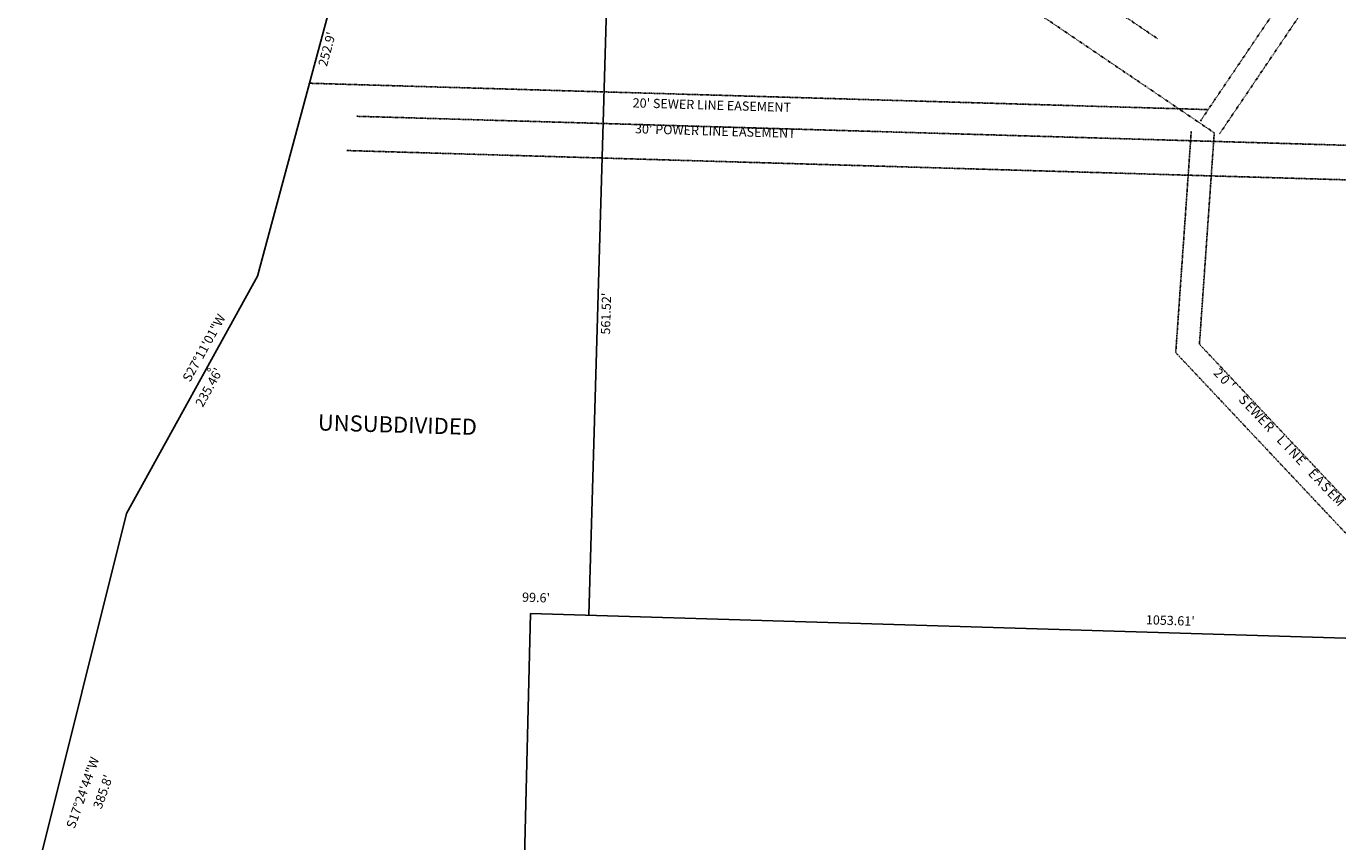
# Model space of a CAD drawing. Extents: x 947783 to 953412, y 7283647 to 7294480.
# Drawn here: x 950395 to 951534, y 7285717 to 7286425 of the extents above; entities that cross this region are included whole.
import ezdxf
from ezdxf.enums import TextEntityAlignment as Align

# ---------------------------------------------------------------- set-up
doc = ezdxf.new("R2010")
doc.units = 0
doc.linetypes.add('DASHDOT', pattern=[1, 0.5, -0.25, 0, -0.25])
for name, color, linetype in [('-10', 7, 'CONTINUOUS'), ('-11', 7, 'CONTINUOUS'), ('-21', 7, 'CONTINUOUS'), ('-22', 7, 'CONTINUOUS'), ('-6', 7, 'CONTINUOUS'), ('-7', 7, 'CONTINUOUS')]:
    doc.layers.add(name, color=color, linetype=linetype)
doc.styles.add('txt', font='TXT', dxfattribs={"height": 0.2})

msp = doc.modelspace()

# ---------------------------------------------------------------- linework, layer by layer
at = {"layer": '-21', "color": 7, "linetype": 'DASHDOT'}
for p, q in [((951414.586, 7286343.1), (951994.221, 7287200.676)), ((951431.156, 7286331.9), (952014.783, 7287195.385)), ((951377.347, 7286414.652), (950767.569, 7286828.236)), ((951426.611, 7286332.906), (950752.435, 7286790.168)), ((951421.325, 7286353.069), (950640.888, 7286375.955)), ((953020.161, 7286278.706), (950681.504, 7286347.287)), ((951393.187, 7286141.972), (951406.659, 7286334.303)), ((951413.751, 7286149.307), (951426.611, 7286332.906)), ((953016.693, 7286248.795), (950673.485, 7286317.509)), ((951635.261, 7285913.995), (951413.751, 7286149.307)), ((951625.323, 7285895.373), (951393.187, 7286141.972))]:
    msp.add_line(p, q, dxfattribs=at)
at = {"layer": '-6', "color": 7, "linetype": 'CONTINUOUS'}
for p, q in [((950595.914, 7286208.356), (950482.253, 7286002.146)), ((950482.253, 7286002.146), (950395.05, 7285652.994))]:
    msp.add_line(p, q, dxfattribs=at)
msp.add_lwpolyline([(950773.283, 7286866.983), (950735.138, 7286725.337), (950595.914, 7286208.356)], dxfattribs=at)
at = {"layer": '-7', "color": 7, "linetype": 'CONTINUOUS'}
for p, q in [((950883.632, 7285914.016), (950905.067, 7286657.328)), ((950832.868, 7285915.555), (950826.034, 7285637.795)), ((951940.78, 7285881.963), (950832.868, 7285915.555))]:
    msp.add_line(p, q, dxfattribs=at)

# ---------------------------------------------------------------- texts
at = {"layer": '-10', "color": 134, "linetype": 'CONTINUOUS', "style": 'txt'}
msp.add_text('UNSUBDIVIDED', height=13.999, rotation=358.3203, dxfattribs=at).set_placement((950717.280078, 7286077.622554), align=Align.MIDDLE)
at = {"layer": '-11', "color": 7, "linetype": 'CONTINUOUS', "style": 'txt'}
for s, rotation, p in [("252.9'", 74.927753, (950657.173962, 7286405.32756)), ("561.52'", 88.3203, (950899.503933, 7286175.822775)), ('S27%%d11\'01"W', 61.136797, (950550.253074, 7286145.593502)), ("235.46'", 61.136797, (950554.582678, 7286111.35558)), ('%%d', 60.802497, (950557.091619, 7286125.268935)), ("99.6'", 358.1514, (950837.715183, 7285928.274298)), ("1053.61'", 358.1514, (951388.432233, 7285908.368454)), ('S17%%d24\'44"W', 70.573733, (950445.014084, 7285759.520997)), ("385.8'", 70.573733, (950462.579512, 7285760.230477))]:
    msp.add_text(s, height=8, rotation=rotation, dxfattribs=at).set_placement(p, align=Align.MIDDLE)
at = {"layer": '-22', "color": 3, "linetype": 'CONTINUOUS', "style": 'txt'}
for s, rotation, p in [("20' SEWER LINE EASEMENT", 358.3203, (950990.347102, 7286355.946518)), ("30' POWER LINE EASEMENT", 358.3203, (950993.389048, 7286333.423825)), ('2', 313.269528, (951429.649449, 7286123.665501)), ('0', 313.269528, (951435.133201, 7286117.838073)), ("'", 313.269528, (951440.621286, 7286112.009036)), ('S', 313.269528, (951451.597449, 7286100.346501)), ('E', 313.269528, (951457.070902, 7286094.531119)), ('W', 313.269528, (951462.567728, 7286088.693793)), ('E', 313.269528, (951468.038902, 7286082.882119)), ('R', 313.269528, (951473.514449, 7286077.065501)), ('L', 313.269528, (951484.483356, 7286065.414737)), ('I', 313.269528, (951489.969193, 7286059.585272)), ('N', 313.269528, (951495.448449, 7286053.764501)), ('E', 313.269528, (951500.938902, 7286047.931119)), ('E', 313.269528, (951511.906902, 7286036.281119)), ('A', 313.269528, (951517.39579, 7286030.450693)), ('S', 313.269528, (951522.882449, 7286024.620501)), ('E', 313.269528, (951528.355902, 7286018.805119)), ('M', 313.269528, (951533.852542, 7286012.969265))]:
    msp.add_text(s, height=8, rotation=rotation, dxfattribs=at).set_placement(p, align=Align.MIDDLE)

doc.saveas('drawing.dxf')
